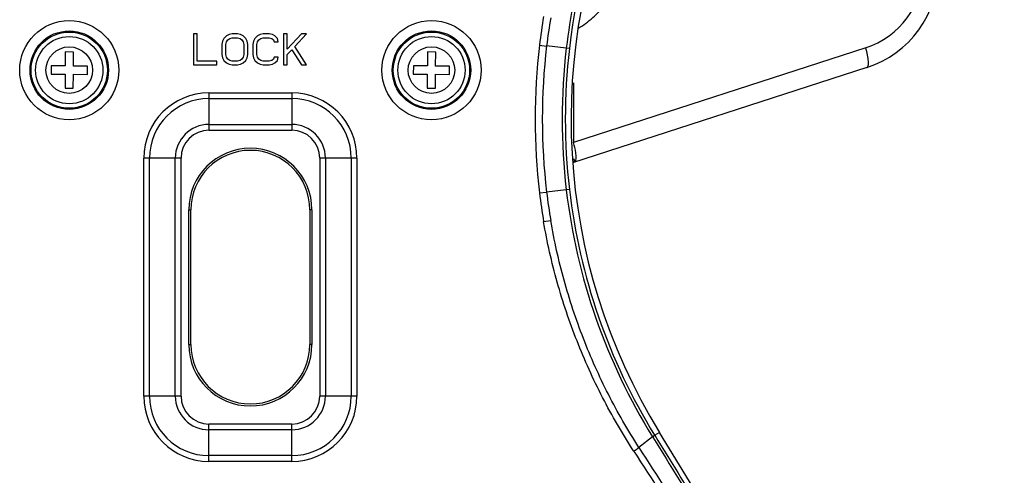
# Model space of a CAD drawing. Units: inches. Extents: x -2687 to -600, y 839 to 2261.
# Drawn here: x -1141 to -1046, y 1568 to 1612 of the extents above; entities that cross this region are included whole.
import ezdxf

# ---------------------------------------------------------------- set-up
doc = ezdxf.new("R2010")
doc.units = ezdxf.units.IN
doc.layers.get('0').update_dxf_attribs({"lineweight": 30})

msp = doc.modelspace()

# ---------------------------------------------------------------- linework, layer by layer
at = {"color": 7, "linetype": 'Continuous'}
for p, q in [((-1123.94, 1610.793), (-1123.94, 1607.793)), ((-1123.565, 1610.793), (-1123.94, 1610.793)), ((-1123.565, 1608.176), (-1123.565, 1610.793)), ((-1120.19, 1610.793), (-1120.503, 1610.729)), ((-1119.69, 1610.793), (-1120.19, 1610.793)), ((-1119.378, 1610.729), (-1119.69, 1610.793)), ((-1117.19, 1610.793), (-1117.503, 1610.729)), ((-1116.628, 1610.793), (-1117.19, 1610.793)), ((-1116.315, 1610.729), (-1116.628, 1610.793)), ((-1115.253, 1610.793), (-1115.253, 1607.793)), ((-1114.878, 1610.793), (-1115.253, 1610.793)), ((-1113.503, 1610.793), (-1114.878, 1609.325)), ((-1114.878, 1609.325), (-1114.878, 1610.793)), ((-1114.128, 1609.581), (-1113.003, 1610.793)), ((-1113.003, 1610.793), (-1113.503, 1610.793)), ((-1121.128, 1610.091), (-1121.19, 1609.772)), ((-1121.003, 1610.347), (-1121.128, 1610.091)), ((-1120.753, 1610.602), (-1121.003, 1610.347)), ((-1120.815, 1609.772), (-1120.753, 1610.027)), ((-1120.503, 1610.729), (-1120.753, 1610.602)), ((-1120.753, 1610.027), (-1120.628, 1610.219)), ((-1120.628, 1610.219), (-1120.44, 1610.347)), ((-1120.44, 1610.347), (-1120.19, 1610.41)), ((-1120.19, 1610.41), (-1119.69, 1610.41)), ((-1119.69, 1610.41), (-1119.44, 1610.347)), ((-1119.44, 1610.347), (-1119.253, 1610.219)), ((-1119.128, 1610.602), (-1119.378, 1610.729)), ((-1119.253, 1610.219), (-1119.128, 1610.027)), ((-1118.878, 1610.347), (-1119.128, 1610.602)), ((-1119.128, 1610.027), (-1119.065, 1609.772)), ((-1118.753, 1610.091), (-1118.878, 1610.347)), ((-1118.69, 1609.772), (-1118.753, 1610.091)), ((-1118.128, 1610.091), (-1118.19, 1609.772)), ((-1118.003, 1610.347), (-1118.128, 1610.091)), ((-1117.753, 1610.602), (-1118.003, 1610.347)), ((-1117.815, 1609.772), (-1117.753, 1610.027)), ((-1117.503, 1610.729), (-1117.753, 1610.602)), ((-1117.753, 1610.027), (-1117.628, 1610.219)), ((-1117.628, 1610.219), (-1117.44, 1610.347)), ((-1117.44, 1610.347), (-1117.19, 1610.41)), ((-1117.19, 1610.41), (-1116.628, 1610.41)), ((-1116.628, 1610.41), (-1116.378, 1610.347)), ((-1116.378, 1610.347), (-1116.19, 1610.219)), ((-1116.065, 1610.602), (-1116.315, 1610.729)), ((-1116.19, 1610.219), (-1116.128, 1610.027)), ((-1116.128, 1610.027), (-1115.753, 1610.027)), ((-1115.815, 1610.347), (-1116.065, 1610.602)), ((-1115.753, 1610.027), (-1115.815, 1610.347)), ((-1136.329, 1609.046), (-1136.338, 1607.696)), ((-1135.529, 1609.041), (-1136.329, 1609.046)), ((-1135.538, 1607.691), (-1135.529, 1609.041)), ((-1121.19, 1609.772), (-1121.19, 1608.815)), ((-1120.815, 1608.815), (-1120.815, 1609.772)), ((-1119.065, 1609.772), (-1119.065, 1608.815)), ((-1118.69, 1608.815), (-1118.69, 1609.772)), ((-1118.19, 1609.772), (-1118.19, 1608.815)), ((-1117.815, 1608.815), (-1117.815, 1609.772)), ((-1114.878, 1608.815), (-1114.44, 1609.261)), ((-1114.44, 1609.261), (-1113.503, 1607.793)), ((-1113.003, 1607.793), (-1114.128, 1609.581)), ((-1101.329, 1609.046), (-1101.338, 1607.696)), ((-1100.529, 1609.041), (-1101.329, 1609.046)), ((-1100.538, 1607.691), (-1100.529, 1609.041)), ((-1090.509, 1609.709), (-1089.816, 1609.625)), ((-1087.912, 1609.403), (-1089.816, 1609.626)), ((-1087.612, 1609.368), (-1087.912, 1609.403)), ((-1058.983, 1609.455), (-1087.221, 1600.308)), ((-1121.69, 1608.176), (-1123.565, 1608.176)), ((-1121.69, 1607.793), (-1121.69, 1608.176)), ((-1121.19, 1608.815), (-1121.128, 1608.495)), ((-1121.128, 1608.495), (-1121.003, 1608.24)), ((-1121.003, 1608.24), (-1120.753, 1607.985)), ((-1120.753, 1608.559), (-1120.815, 1608.815)), ((-1120.628, 1608.368), (-1120.753, 1608.559)), ((-1120.753, 1607.985), (-1120.503, 1607.857)), ((-1120.44, 1608.24), (-1120.628, 1608.368)), ((-1120.19, 1608.176), (-1120.44, 1608.24)), ((-1119.69, 1608.176), (-1120.19, 1608.176)), ((-1119.44, 1608.24), (-1119.69, 1608.176)), ((-1119.253, 1608.368), (-1119.44, 1608.24)), ((-1119.378, 1607.857), (-1119.128, 1607.985)), ((-1119.128, 1608.559), (-1119.253, 1608.368)), ((-1119.065, 1608.815), (-1119.128, 1608.559)), ((-1119.128, 1607.985), (-1118.878, 1608.24)), ((-1118.878, 1608.24), (-1118.753, 1608.495)), ((-1118.753, 1608.495), (-1118.69, 1608.815)), ((-1118.19, 1608.815), (-1118.128, 1608.495)), ((-1118.128, 1608.495), (-1118.003, 1608.24)), ((-1118.003, 1608.24), (-1117.753, 1607.985)), ((-1117.753, 1608.559), (-1117.815, 1608.815)), ((-1117.628, 1608.368), (-1117.753, 1608.559)), ((-1117.753, 1607.985), (-1117.503, 1607.857)), ((-1117.44, 1608.24), (-1117.628, 1608.368)), ((-1117.19, 1608.176), (-1117.44, 1608.24)), ((-1116.628, 1608.176), (-1117.19, 1608.176)), ((-1116.378, 1608.24), (-1116.628, 1608.176)), ((-1116.19, 1608.368), (-1116.378, 1608.24)), ((-1116.315, 1607.857), (-1116.065, 1607.985)), ((-1116.128, 1608.559), (-1116.19, 1608.368)), ((-1115.753, 1608.559), (-1116.128, 1608.559)), ((-1116.065, 1607.985), (-1115.815, 1608.24)), ((-1115.815, 1608.24), (-1115.753, 1608.559)), ((-1114.878, 1607.793), (-1114.878, 1608.815)), ((-1137.688, 1607.704), (-1137.693, 1606.905)), ((-1136.338, 1607.696), (-1137.688, 1607.704)), ((-1134.188, 1607.682), (-1135.538, 1607.691)), ((-1134.193, 1606.882), (-1134.188, 1607.682)), ((-1123.94, 1607.793), (-1121.69, 1607.793)), ((-1120.503, 1607.857), (-1120.19, 1607.793)), ((-1120.19, 1607.793), (-1119.69, 1607.793)), ((-1119.69, 1607.793), (-1119.378, 1607.857)), ((-1117.503, 1607.857), (-1117.19, 1607.793)), ((-1117.19, 1607.793), (-1116.628, 1607.793)), ((-1116.628, 1607.793), (-1116.315, 1607.857)), ((-1115.253, 1607.793), (-1114.878, 1607.793)), ((-1113.503, 1607.793), (-1113.003, 1607.793)), ((-1102.688, 1607.704), (-1102.693, 1606.905)), ((-1101.338, 1607.696), (-1102.688, 1607.704)), ((-1099.188, 1607.682), (-1100.538, 1607.691)), ((-1099.193, 1606.882), (-1099.188, 1607.682)), ((-1058.859, 1607.552), (-1087.304, 1598.338)), ((-1137.693, 1606.905), (-1136.343, 1606.896)), ((-1136.343, 1606.896), (-1136.351, 1605.546)), ((-1135.552, 1605.541), (-1135.543, 1606.891)), ((-1135.543, 1606.891), (-1134.193, 1606.882)), ((-1102.693, 1606.905), (-1101.343, 1606.896)), ((-1101.343, 1606.896), (-1101.351, 1605.546)), ((-1100.552, 1605.541), (-1100.543, 1606.891)), ((-1100.543, 1606.891), (-1099.193, 1606.882)), ((-1087.221, 1606.067), (-1087.221, 1600.308)), ((-1136.351, 1605.546), (-1135.552, 1605.541)), ((-1122.44, 1605.096), (-1122.44, 1601.491)), ((-1122.44, 1605.096), (-1114.44, 1605.096)), ((-1114.44, 1605.096), (-1114.44, 1601.491)), ((-1101.351, 1605.546), (-1100.552, 1605.541)), ((-1122.44, 1604.541), (-1114.44, 1604.541)), ((-1122.44, 1602.045), (-1114.44, 1602.045)), ((-1122.44, 1601.491), (-1114.44, 1601.491)), ((-1128.743, 1575.793), (-1128.743, 1598.793)), ((-1125.138, 1598.793), (-1128.743, 1598.793)), ((-1128.188, 1575.793), (-1128.188, 1598.793)), ((-1125.692, 1575.793), (-1125.692, 1598.793)), ((-1125.138, 1575.793), (-1125.138, 1598.793)), ((-1111.743, 1598.793), (-1111.743, 1575.793)), ((-1108.138, 1598.793), (-1111.743, 1598.793)), ((-1111.188, 1598.793), (-1111.188, 1575.793)), ((-1108.692, 1598.793), (-1108.692, 1575.793)), ((-1108.138, 1598.793), (-1108.138, 1575.793)), ((-1087.127, 1598.554), (-1087.178, 1598.738)), ((-1087.912, 1595.73), (-1089.816, 1595.507)), ((-1087.612, 1595.765), (-1087.912, 1595.73)), ((-1090.509, 1595.424), (-1089.816, 1595.506)), ((-1124.39, 1580.793), (-1124.39, 1593.793)), ((-1124.39, 1593.793), (-1124.19, 1593.793)), ((-1124.19, 1580.793), (-1124.19, 1593.793)), ((-1112.69, 1593.793), (-1112.69, 1580.793)), ((-1112.49, 1593.793), (-1112.69, 1593.793)), ((-1112.49, 1593.793), (-1112.49, 1580.793)), ((-1090.105, 1592.653), (-1089.415, 1592.77)), ((-1124.39, 1580.793), (-1124.19, 1580.793)), ((-1112.49, 1580.793), (-1112.69, 1580.793)), ((-1125.138, 1575.793), (-1128.743, 1575.793)), ((-1108.138, 1575.793), (-1111.743, 1575.793)), ((-1122.44, 1569.491), (-1122.44, 1573.096)), ((-1114.44, 1573.096), (-1122.44, 1573.096)), ((-1114.44, 1569.491), (-1114.44, 1573.096)), ((-1114.44, 1572.541), (-1122.44, 1572.541)), ((-1079.572, 1571.855), (-1080.902, 1570.845)), ((-1079.572, 1571.855), (-1079.556, 1571.829)), ((-1079.384, 1572.033), (-1079.368, 1572.008)), ((-1078.911, 1572.288), (-1079.368, 1572.008)), ((-1045.586, 1517.943), (-1078.911, 1572.288)), ((-1114.44, 1570.045), (-1122.44, 1570.045)), ((-1114.44, 1569.491), (-1122.44, 1569.491))]:
    msp.add_line(p, q, dxfattribs=at)
for centre, radius in [((-1135.94, 1607.293), 4.79), ((-1100.94, 1607.293), 4.79), ((-1135.94, 1607.293), 3.79), ((-1135.94, 1607.293), 3.685), ((-1100.94, 1607.293), 3.79), ((-1100.94, 1607.293), 3.685), ((-1135.94, 1607.293), 3.25), ((-1100.94, 1607.293), 3.25), ((-1135.94, 1607.293), 2.25), ((-1100.94, 1607.293), 2.25)]:
    msp.add_circle(centre, radius, dxfattribs=at)
for centre, radius, start, end in [((-1030.021, 1602.581), 58.292, 154.92239, 173.27926), ((-1029.731, 1602.602), 58.276, 155.07237, 173.33233), ((-1029.534, 1602.567), 57.921, 155.12245, 211.51694), ((-1061.449, 1617.066), 8, 287.94958, 359.99983), ((-1061.94, 1617.065), 10, 287.9494, 0), ((-1030.689, 1602.412), 60.263, 170.38248, 173.0452), ((-1031.083, 1602.413), 59.174, 170.32023, 172.99888), ((-1029.534, 1602.567), 61.392, 173.31908, 186.68089), ((-1029.534, 1602.567), 60.694, 173.32064, 186.67936), ((-1029.534, 1602.567), 58.777, 173.32064, 186.67936), ((-1029.534, 1602.567), 58.476, 173.32045, 186.67953), ((-1122.44, 1598.793), 6.303, 90, 180), ((-1114.44, 1598.793), 6.303, 0, 90), ((-1122.44, 1598.793), 5.748, 90, 180), ((-1114.44, 1598.793), 5.748, 0, 90), ((-1122.44, 1598.793), 3.252, 90, 180), ((-1122.44, 1598.793), 2.697, 90, 180), ((-1114.44, 1598.793), 3.252, 0, 90), ((-1114.44, 1598.793), 2.697, 0, 90), ((-1118.44, 1593.793), 5.95, 0, 180), ((-1118.44, 1593.793), 5.75, 0, 180), ((-1030.077, 1602.538), 58.234, 186.71401, 211.79664), ((-1029.829, 1602.507), 58.175, 186.65538, 211.58933), ((-1030.663, 1602.725), 60.289, 186.95538, 189.61678), ((-1031.023, 1602.728), 59.234, 187.00216, 189.67796), ((-1118.44, 1580.793), 5.95, 180, 0), ((-1118.44, 1580.793), 5.75, 180, 0), ((-1122.44, 1575.793), 6.303, 180, 270), ((-1122.44, 1575.793), 5.748, 180, 270), ((-1122.44, 1575.793), 3.252, 180, 270), ((-1122.44, 1575.793), 2.697, 180, 270), ((-1114.44, 1575.793), 6.303, 270, 0), ((-1114.44, 1575.793), 5.748, 270, 0), ((-1114.44, 1575.793), 3.252, 270, 0), ((-1114.44, 1575.793), 2.697, 270, 0), ((4849.108, 5248.717), 6976.286, 211.8067105, 211.9662211), ((4489.868, 5004.012), 6541.793, 211.6431663, 211.8127479), ((4010.299, 4838.241), 6049.48, 212.6912604, 212.8774284), ((3735.994, 4700.388), 5744.873, 213.0120587, 213.20849)]:
    msp.add_arc(centre, radius, start, end, dxfattribs=at)
for points, knots in [([(-1086.784, 1611.332), (-1086.521, 1611.465), (-1086.031, 1611.799), (-1085.119, 1612.553), (-1084.492, 1613.187), (-1084.095, 1613.627)], [0, 0, 0, 0, 0.248868, 0.498782, 1, 1, 1, 1]), ([(-1058.859, 1607.552), (-1058.789, 1607.575), (-1058.729, 1607.731), (-1058.712, 1607.935), (-1058.717, 1608.174), (-1058.749, 1608.453), (-1058.826, 1608.889), (-1058.914, 1609.226), (-1058.983, 1609.455)], [0, 0, 0, 0, 0.111718, 0.205936, 0.326473, 0.470764, 0.634744, 1, 1, 1, 1]), ([(-1086.976, 1598.588), (-1086.953, 1598.685), (-1086.945, 1598.923), (-1087.003, 1599.503), (-1087.12, 1599.975), (-1087.221, 1600.308)], [0, 0, 0, 0, 0.170149, 0.404051, 1, 1, 1, 1]), ([(-1087.096, 1598.405), (-1087.093, 1598.406), (-1087.097, 1598.425), (-1087.099, 1598.448), (-1087.112, 1598.497), (-1087.121, 1598.532), (-1087.127, 1598.554)], [0, 0, 0, 0, 0.068814, 0.258434, 0.569461, 1, 1, 1, 1]), ([(-1087.096, 1598.405), (-1087.082, 1598.409), (-1087.015, 1598.449), (-1086.989, 1598.53), (-1086.976, 1598.588)], [0, 0, 0, 0, 0.196789, 1, 1, 1, 1]), ([(-1080.902, 1570.845), (-1081.969, 1572.5), (-1083.933, 1575.927), (-1086.353, 1581.336), (-1088.223, 1586.963), (-1089.083, 1590.824), (-1089.415, 1592.77)], [0, 0, 0, 0, 0.249599, 0.499634, 0.749805, 1, 1, 1, 1]), ([(-1081.403, 1570.492), (-1082.491, 1572.162), (-1084.497, 1575.622), (-1086.971, 1581.087), (-1088.884, 1586.778), (-1089.766, 1590.684), (-1090.105, 1592.653)], [0, 0, 0, 0, 0.249623, 0.49966, 0.74982, 1, 1, 1, 1]), ([(-1079.384, 1572.033), (-1079.382, 1572.026), (-1079.4, 1572.001), (-1079.434, 1571.966), (-1079.495, 1571.914), (-1079.544, 1571.876), (-1079.572, 1571.855)], [0, 0, 0, 0, 0.094385, 0.292853, 0.597414, 1, 1, 1, 1]), ([(-1079.368, 1572.008), (-1079.366, 1572), (-1079.384, 1571.975), (-1079.418, 1571.94), (-1079.479, 1571.887), (-1079.528, 1571.85), (-1079.556, 1571.829)], [0, 0, 0, 0, 0.094666, 0.293214, 0.597674, 1, 1, 1, 1]), ([(-1081.403, 1570.492), (-1081.355, 1570.523), (-1081.185, 1570.637), (-1081.018, 1570.754), (-1080.902, 1570.845)], [0, 0, 0, 0, 0.28113, 1, 1, 1, 1])]:
    msp.add_open_spline(points, degree=3, knots=knots, dxfattribs=at)

doc.saveas('drawing.dxf')
